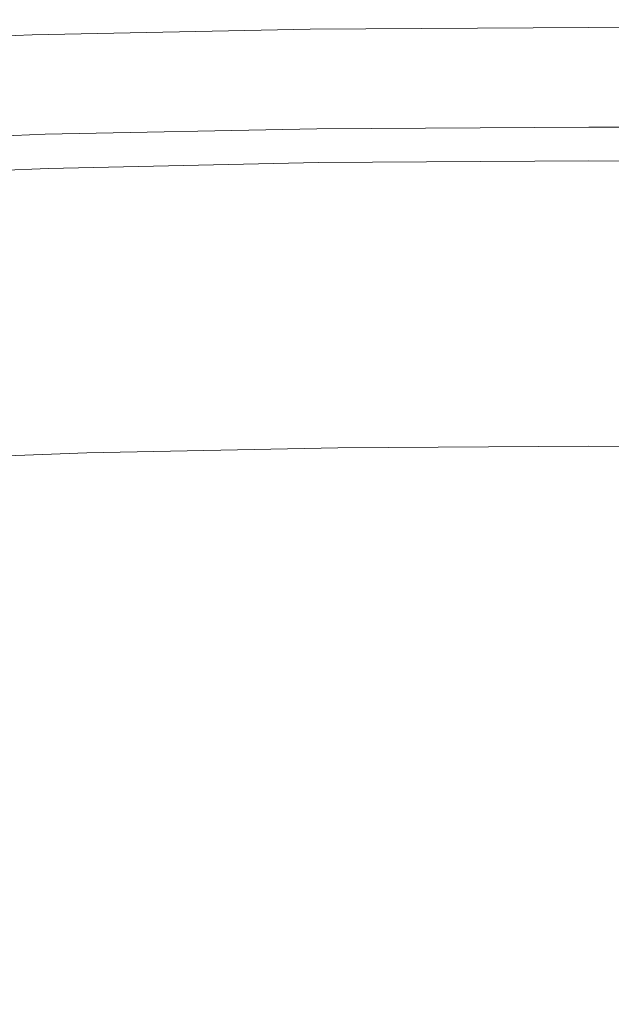
# Model space of a CAD drawing. Extents: x 168 to 678, y 143 to 523.
# Drawn here: x 398 to 424, y 479 to 523 of the extents above; entities that cross this region are included whole.
import ezdxf

# ---------------------------------------------------------------- set-up
doc = ezdxf.new("R2010")
doc.units = 0
doc.header["$LTSCALE"] = 500
doc.header["$MEASUREMENT"] = 0
doc.layers.add('NOVOTERM_CERAMIKA', color=7, linetype='Continuous')

msp = doc.modelspace()

# ---------------------------------------------------------------- linework, layer by layer
at = {"layer": 'NOVOTERM_CERAMIKA', "lineweight": 0}
for points, invisible_edges in [([(398.404, 522.256, 310.542), (398.403, 522.261, 311.35), (410.816, 522.515, 311.35), (410.817, 522.51, 310.542)], 15), ([(398.403, 522.261, 311.35), (398.413, 522.185, 311.733), (410.821, 522.439, 311.733), (410.816, 522.515, 311.35)], 15), ([(398.419, 522.142, 309.103), (398.404, 522.256, 310.542), (410.817, 522.51, 310.542), (410.824, 522.396, 309.103)], 15), ([(410.817, 522.51, 310.542), (410.816, 522.515, 311.35), (423.245, 522.59, 311.35), (423.245, 522.586, 310.542)], 15), ([(410.816, 522.515, 311.35), (410.821, 522.439, 311.733), (423.245, 522.515, 311.733), (423.245, 522.59, 311.35)], 15), ([(410.824, 522.396, 309.103), (410.817, 522.51, 310.542), (423.245, 522.586, 310.542), (423.245, 522.471, 309.103)], 15), ([(410.821, 522.439, 311.733), (410.83, 522.314, 311.894), (423.245, 522.39, 311.894), (423.245, 522.515, 311.733)], 15), ([(410.824, 522.396, 309.103), (423.245, 522.471, 309.103), (423.245, 522.215, 306.829), (410.841, 522.14, 306.829)], 15), ([(435.674, 522.51, 310.542), (423.245, 522.586, 310.542), (423.245, 522.59, 311.35), (435.674, 522.515, 311.35)], 15), ([(435.674, 522.515, 311.35), (423.245, 522.59, 311.35), (423.245, 522.515, 311.733), (435.669, 522.439, 311.733)], 15), ([(435.666, 522.396, 309.103), (423.245, 522.471, 309.103), (423.245, 522.586, 310.542), (435.674, 522.51, 310.542)], 15), ([(435.669, 522.439, 311.733), (423.245, 522.515, 311.733), (423.245, 522.39, 311.894), (435.661, 522.314, 311.894)], 15), ([(435.666, 522.396, 309.103), (435.649, 522.14, 306.829), (423.245, 522.215, 306.829), (423.245, 522.471, 309.103)], 15), ([(386.022, 521.796, 310.542), (386.021, 521.8, 311.35), (398.403, 522.261, 311.35), (398.404, 522.256, 310.542)], 15), ([(386.021, 521.8, 311.35), (386.036, 521.725, 311.733), (398.413, 522.185, 311.733), (398.403, 522.261, 311.35)], 15), ([(386.044, 521.681, 309.103), (386.022, 521.796, 310.542), (398.404, 522.256, 310.542), (398.419, 522.142, 309.103)], 15), ([(386.036, 521.725, 311.733), (386.06, 521.6, 311.894), (398.429, 522.061, 311.894), (398.413, 522.185, 311.733)], 15), ([(386.044, 521.681, 309.103), (398.419, 522.142, 309.103), (398.452, 521.886, 306.829), (386.094, 521.426, 306.829)], 15), ([(386.088, 521.457, 312.04), (398.448, 521.917, 312.04), (398.429, 522.061, 311.894), (386.06, 521.6, 311.894)], 15), ([(398.413, 522.185, 311.733), (398.429, 522.061, 311.894), (410.83, 522.314, 311.894), (410.821, 522.439, 311.733)], 15), ([(398.419, 522.142, 309.103), (410.824, 522.396, 309.103), (410.841, 522.14, 306.829), (398.452, 521.886, 306.829)], 15), ([(398.448, 521.917, 312.04), (410.839, 522.171, 312.04), (410.83, 522.314, 311.894), (398.429, 522.061, 311.894)], 15), ([(398.469, 521.758, 312.17), (410.849, 522.012, 312.17), (410.839, 522.171, 312.04), (398.448, 521.917, 312.04)], 11), ([(398.452, 521.886, 306.829), (410.841, 522.14, 306.829), (410.869, 521.712, 303.514), (398.508, 521.459, 303.514)], 15), ([(398.491, 521.587, 312.286), (410.861, 521.84, 312.286), (410.849, 522.012, 312.17), (398.469, 521.758, 312.17)], 15), ([(410.839, 522.171, 312.04), (423.245, 522.246, 312.04), (423.245, 522.39, 311.894), (410.83, 522.314, 311.894)], 15), ([(410.849, 522.012, 312.17), (423.245, 522.087, 312.17), (423.245, 522.246, 312.04), (410.839, 522.171, 312.04)], 11), ([(410.841, 522.14, 306.829), (423.245, 522.215, 306.829), (423.245, 521.787, 303.514), (410.869, 521.712, 303.514)], 15), ([(410.861, 521.84, 312.286), (423.245, 521.915, 312.286), (423.245, 522.087, 312.17), (410.849, 522.012, 312.17)], 15), ([(435.651, 522.171, 312.04), (435.661, 522.314, 311.894), (423.245, 522.39, 311.894), (423.245, 522.246, 312.04)], 15), ([(435.641, 522.012, 312.17), (435.651, 522.171, 312.04), (423.245, 522.246, 312.04), (423.245, 522.087, 312.17)], 13), ([(435.649, 522.14, 306.829), (435.621, 521.712, 303.514), (423.245, 521.787, 303.514), (423.245, 522.215, 306.829)], 15), ([(435.63, 521.84, 312.286), (435.641, 522.012, 312.17), (423.245, 522.087, 312.17), (423.245, 521.915, 312.286)], 15), ([(386.12, 521.299, 312.17), (398.469, 521.758, 312.17), (398.448, 521.917, 312.04), (386.088, 521.457, 312.04)], 11), ([(386.094, 521.426, 306.829), (398.452, 521.886, 306.829), (398.508, 521.459, 303.514), (386.178, 521, 303.514)], 15), ([(386.153, 521.128, 312.286), (398.491, 521.587, 312.286), (398.469, 521.758, 312.17), (386.12, 521.299, 312.17)], 15), ([(386.189, 520.948, 312.388), (398.515, 521.406, 312.388), (398.491, 521.587, 312.286), (386.153, 521.128, 312.286)], 15), ([(398.515, 521.406, 312.388), (410.872, 521.659, 312.388), (410.861, 521.84, 312.286), (398.491, 521.587, 312.286)], 15), ([(398.508, 521.459, 303.514), (410.869, 521.712, 303.514), (410.91, 521.082, 298.955), (398.591, 520.83, 298.955)], 15), ([(398.515, 521.406, 312.388), (398.54, 521.22, 312.475), (410.885, 521.472, 312.475), (410.872, 521.659, 312.388)], 15), ([(410.872, 521.659, 312.388), (423.245, 521.734, 312.388), (423.245, 521.915, 312.286), (410.861, 521.84, 312.286)], 15), ([(410.869, 521.712, 303.514), (423.245, 521.787, 303.514), (423.245, 521.157, 298.955), (410.91, 521.082, 298.955)], 15), ([(410.872, 521.659, 312.388), (410.885, 521.472, 312.475), (423.245, 521.547, 312.475), (423.245, 521.734, 312.388)], 15), ([(435.618, 521.659, 312.388), (435.63, 521.84, 312.286), (423.245, 521.915, 312.286), (423.245, 521.734, 312.388)], 15), ([(435.621, 521.712, 303.514), (435.58, 521.082, 298.955), (423.245, 521.157, 298.955), (423.245, 521.787, 303.514)], 15), ([(435.618, 521.659, 312.388), (423.245, 521.734, 312.388), (423.245, 521.547, 312.475), (435.606, 521.473, 312.475)], 15), ([(386.178, 521, 303.514), (398.508, 521.459, 303.514), (398.591, 520.83, 298.955), (386.302, 520.373, 298.955)], 15), ([(386.189, 520.948, 312.388), (386.225, 520.762, 312.475), (398.54, 521.22, 312.475), (398.515, 521.406, 312.388)], 15), ([(386.225, 520.762, 312.475), (386.262, 520.573, 312.55), (398.564, 521.031, 312.55), (398.54, 521.22, 312.475)], 15), ([(398.54, 521.22, 312.475), (398.564, 521.031, 312.55), (410.897, 521.283, 312.55), (410.885, 521.472, 312.475)], 15), ([(398.564, 521.031, 312.55), (398.589, 520.842, 312.613), (410.909, 521.094, 312.613), (410.897, 521.283, 312.55)], 15), ([(410.885, 521.472, 312.475), (410.897, 521.283, 312.55), (423.245, 521.358, 312.55), (423.245, 521.547, 312.475)], 15), ([(410.897, 521.283, 312.55), (410.909, 521.094, 312.613), (423.245, 521.169, 312.613), (423.245, 521.358, 312.55)], 15), ([(410.909, 521.094, 312.613), (410.922, 520.908, 312.664), (423.245, 520.983, 312.664), (423.245, 521.169, 312.613)], 15), ([(410.91, 521.082, 298.955), (423.245, 521.157, 298.955), (423.245, 520.294, 292.945), (410.967, 520.22, 292.945)], 15), ([(435.606, 521.473, 312.475), (423.245, 521.547, 312.475), (423.245, 521.358, 312.55), (435.593, 521.283, 312.55)], 15), ([(435.593, 521.283, 312.55), (423.245, 521.358, 312.55), (423.245, 521.169, 312.613), (435.581, 521.094, 312.613)], 15), ([(435.581, 521.094, 312.613), (423.245, 521.169, 312.613), (423.245, 520.983, 312.664), (435.569, 520.908, 312.664)], 15), ([(435.58, 521.082, 298.955), (435.524, 520.22, 292.945), (423.245, 520.294, 292.945), (423.245, 521.157, 298.955)], 15), ([(386.262, 520.573, 312.55), (386.299, 520.384, 312.613), (398.589, 520.842, 312.613), (398.564, 521.031, 312.55)], 15), ([(386.299, 520.384, 312.613), (386.336, 520.2, 312.664), (398.613, 520.656, 312.664), (398.589, 520.842, 312.613)], 15), ([(386.302, 520.373, 298.955), (398.591, 520.83, 298.955), (398.703, 519.969, 292.945), (386.471, 519.514, 292.945)], 15), ([(398.589, 520.842, 312.613), (398.613, 520.656, 312.664), (410.922, 520.908, 312.664), (410.909, 521.094, 312.613)], 15), ([(398.591, 520.83, 298.955), (410.91, 521.082, 298.955), (410.967, 520.22, 292.945), (398.703, 519.969, 292.945)], 15), ([(398.637, 520.478, 312.703), (410.933, 520.73, 312.703), (410.922, 520.908, 312.664), (398.613, 520.656, 312.664)], 15), ([(398.659, 520.304, 312.731), (410.945, 520.556, 312.731), (410.933, 520.73, 312.703), (398.637, 520.478, 312.703)], 15), ([(410.933, 520.73, 312.703), (423.245, 520.804, 312.703), (423.245, 520.983, 312.664), (410.922, 520.908, 312.664)], 15), ([(410.945, 520.556, 312.731), (423.245, 520.63, 312.731), (423.245, 520.804, 312.703), (410.933, 520.73, 312.703)], 15), ([(435.557, 520.73, 312.703), (435.569, 520.908, 312.664), (423.245, 520.983, 312.664), (423.245, 520.804, 312.703)], 15), ([(435.546, 520.556, 312.731), (435.557, 520.73, 312.703), (423.245, 520.804, 312.703), (423.245, 520.63, 312.731)], 15), ([(386.371, 520.022, 312.703), (398.637, 520.478, 312.703), (398.613, 520.656, 312.664), (386.336, 520.2, 312.664)], 15), ([(386.405, 519.848, 312.731), (398.659, 520.304, 312.731), (398.637, 520.478, 312.703), (386.371, 520.022, 312.703)], 15), ([(386.439, 519.678, 312.748), (398.682, 520.133, 312.748), (398.659, 520.304, 312.731), (386.405, 519.848, 312.731)], 15), ([(398.682, 520.133, 312.748), (410.956, 520.384, 312.748), (410.945, 520.556, 312.731), (398.659, 520.304, 312.731)], 15), ([(398.704, 519.963, 312.754), (410.967, 520.214, 312.754), (410.956, 520.384, 312.748), (398.682, 520.133, 312.748)], 15), ([(410.956, 520.384, 312.748), (423.245, 520.459, 312.748), (423.245, 520.63, 312.731), (410.945, 520.556, 312.731)], 15), ([(410.967, 520.214, 312.754), (423.245, 520.288, 312.754), (423.245, 520.459, 312.748), (410.956, 520.384, 312.748)], 15), ([(411.04, 519.094, 285.28), (410.967, 520.22, 292.945), (423.245, 520.294, 292.945), (423.245, 519.168, 285.28)], 15), ([(410.967, 520.214, 312.754), (410.978, 520.042, 312.748), (423.245, 520.116, 312.748), (423.245, 520.288, 312.754)], 15), ([(435.534, 520.384, 312.748), (435.546, 520.556, 312.731), (423.245, 520.63, 312.731), (423.245, 520.459, 312.748)], 15), ([(435.523, 520.214, 312.754), (435.534, 520.384, 312.748), (423.245, 520.459, 312.748), (423.245, 520.288, 312.754)], 15), ([(435.45, 519.094, 285.28), (423.245, 519.168, 285.28), (423.245, 520.294, 292.945), (435.524, 520.22, 292.945)], 15), ([(435.523, 520.214, 312.754), (423.245, 520.288, 312.754), (423.245, 520.116, 312.748), (435.512, 520.042, 312.748)], 15), ([(386.472, 519.508, 312.754), (398.704, 519.963, 312.754), (398.682, 520.133, 312.748), (386.439, 519.678, 312.748)], 15), ([(386.691, 518.392, 285.28), (386.471, 519.514, 292.945), (398.703, 519.969, 292.945), (398.851, 518.844, 285.28)], 15), ([(386.472, 519.508, 312.754), (386.506, 519.336, 312.748), (398.727, 519.791, 312.748), (398.704, 519.963, 312.754)], 15), ([(398.851, 518.844, 285.28), (398.703, 519.969, 292.945), (410.967, 520.22, 292.945), (411.04, 519.094, 285.28)], 15), ([(398.704, 519.963, 312.754), (398.727, 519.791, 312.748), (410.978, 520.042, 312.748), (410.967, 520.214, 312.754)], 15), ([(398.727, 519.791, 312.748), (398.75, 519.616, 312.731), (410.99, 519.866, 312.731), (410.978, 520.042, 312.748)], 15), ([(398.75, 519.616, 312.731), (398.773, 519.435, 312.702), (411.002, 519.685, 312.702), (410.99, 519.866, 312.731)], 15), ([(410.978, 520.042, 312.748), (410.99, 519.866, 312.731), (423.245, 519.94, 312.731), (423.245, 520.116, 312.748)], 15), ([(410.99, 519.866, 312.731), (411.002, 519.685, 312.702), (423.245, 519.759, 312.702), (423.245, 519.94, 312.731)], 15), ([(435.512, 520.042, 312.748), (423.245, 520.116, 312.748), (423.245, 519.94, 312.731), (435.501, 519.866, 312.731)], 15), ([(435.501, 519.866, 312.731), (423.245, 519.94, 312.731), (423.245, 519.759, 312.702), (435.489, 519.685, 312.702)], 15), ([(386.506, 519.336, 312.748), (386.54, 519.161, 312.731), (398.75, 519.616, 312.731), (398.727, 519.791, 312.748)], 15), ([(386.54, 519.161, 312.731), (386.576, 518.981, 312.702), (398.773, 519.435, 312.702), (398.75, 519.616, 312.731)], 15), ([(386.576, 518.981, 312.702), (386.613, 518.793, 312.663), (398.798, 519.247, 312.663), (398.773, 519.435, 312.702)], 15), ([(398.773, 519.435, 312.702), (398.798, 519.247, 312.663), (411.014, 519.497, 312.663), (411.002, 519.685, 312.702)], 15), ([(398.824, 519.049, 312.612), (411.027, 519.299, 312.612), (411.014, 519.497, 312.663), (398.798, 519.247, 312.663)], 15), ([(411.002, 519.685, 312.702), (411.014, 519.497, 312.663), (423.245, 519.571, 312.663), (423.245, 519.759, 312.702)], 15), ([(411.027, 519.299, 312.612), (423.245, 519.372, 312.612), (423.245, 519.571, 312.663), (411.014, 519.497, 312.663)], 15), ([(435.489, 519.685, 312.702), (423.245, 519.759, 312.702), (423.245, 519.571, 312.663), (435.476, 519.497, 312.663)], 15), ([(435.463, 519.299, 312.612), (435.476, 519.497, 312.663), (423.245, 519.571, 312.663), (423.245, 519.372, 312.612)], 15), ([(386.651, 518.596, 312.612), (398.824, 519.049, 312.612), (398.798, 519.247, 312.663), (386.613, 518.793, 312.663)], 15), ([(386.691, 518.392, 312.549), (398.851, 518.844, 312.549), (398.824, 519.049, 312.612), (386.651, 518.596, 312.612)], 15), ([(398.851, 518.844, 312.549), (411.04, 519.094, 312.549), (411.027, 519.299, 312.612), (398.824, 519.049, 312.612)], 15), ([(398.878, 518.636, 312.473), (411.054, 518.886, 312.473), (411.04, 519.094, 312.549), (398.851, 518.844, 312.549)], 15), ([(399.024, 517.519, 276.358), (398.851, 518.844, 285.28), (411.04, 519.094, 285.28), (411.127, 517.766, 276.358)], 15), ([(411.04, 519.094, 312.549), (423.245, 519.168, 312.549), (423.245, 519.372, 312.612), (411.027, 519.299, 312.612)], 15), ([(411.054, 518.886, 312.473), (423.245, 518.959, 312.473), (423.245, 519.168, 312.549), (411.04, 519.094, 312.549)], 15), ([(411.127, 517.766, 276.358), (411.04, 519.094, 285.28), (423.245, 519.168, 285.28), (423.245, 517.84, 276.358)], 15), ([(411.068, 518.677, 312.385), (423.245, 518.751, 312.385), (423.245, 518.959, 312.473), (411.054, 518.886, 312.473)], 15), ([(435.45, 519.094, 312.549), (435.463, 519.299, 312.612), (423.245, 519.372, 312.612), (423.245, 519.168, 312.549)], 15), ([(435.363, 517.766, 276.358), (423.245, 517.84, 276.358), (423.245, 519.168, 285.28), (435.45, 519.094, 285.28)], 15), ([(435.436, 518.886, 312.473), (435.45, 519.094, 312.549), (423.245, 519.168, 312.549), (423.245, 518.959, 312.473)], 15), ([(435.423, 518.677, 312.385), (435.436, 518.886, 312.473), (423.245, 518.959, 312.473), (423.245, 518.751, 312.385)], 15), ([(386.732, 518.184, 312.473), (398.878, 518.636, 312.473), (398.851, 518.844, 312.549), (386.691, 518.392, 312.549)], 15), ([(386.952, 517.069, 276.358), (386.691, 518.392, 285.28), (398.851, 518.844, 285.28), (399.024, 517.519, 276.358)], 15), ([(386.773, 517.977, 312.385), (398.905, 518.428, 312.385), (398.878, 518.636, 312.473), (386.732, 518.184, 312.473)], 15), ([(398.905, 518.428, 312.385), (411.068, 518.677, 312.385), (411.054, 518.886, 312.473), (398.878, 518.636, 312.473)], 15), ([(398.905, 518.428, 312.385), (398.932, 518.222, 312.283), (411.081, 518.471, 312.283), (411.068, 518.677, 312.385)], 15), ([(411.068, 518.677, 312.385), (411.081, 518.471, 312.283), (423.245, 518.544, 312.283), (423.245, 518.751, 312.385)], 15), ([(411.081, 518.471, 312.283), (411.094, 518.27, 312.166), (423.245, 518.344, 312.166), (423.245, 518.544, 312.283)], 15), ([(435.423, 518.677, 312.385), (423.245, 518.751, 312.385), (423.245, 518.544, 312.283), (435.409, 518.471, 312.283)], 15), ([(435.409, 518.471, 312.283), (423.245, 518.544, 312.283), (423.245, 518.344, 312.166), (435.396, 518.27, 312.166)], 15), ([(386.773, 517.977, 312.385), (386.814, 517.771, 312.283), (398.932, 518.222, 312.283), (398.905, 518.428, 312.385)], 15), ([(386.814, 517.771, 312.283), (386.853, 517.571, 312.166), (398.958, 518.022, 312.166), (398.932, 518.222, 312.283)], 15), ([(398.932, 518.222, 312.283), (398.958, 518.022, 312.166), (411.094, 518.27, 312.166), (411.081, 518.471, 312.283)], 15), ([(398.958, 518.022, 312.166), (398.983, 517.83, 312.035), (411.107, 518.078, 312.035), (411.094, 518.27, 312.166)], 15), ([(398.983, 517.83, 312.035), (399.007, 517.651, 311.888), (411.118, 517.898, 311.888), (411.107, 518.078, 312.035)], 15), ([(411.094, 518.27, 312.166), (411.107, 518.078, 312.035), (423.245, 518.152, 312.035), (423.245, 518.344, 312.166)], 15), ([(411.107, 518.078, 312.035), (411.118, 517.898, 311.888), (423.245, 517.972, 311.888), (423.245, 518.152, 312.035)], 15), ([(435.396, 518.27, 312.166), (423.245, 518.344, 312.166), (423.245, 518.152, 312.035), (435.384, 518.078, 312.035)], 15), ([(435.384, 518.078, 312.035), (423.245, 518.152, 312.035), (423.245, 517.972, 311.888), (435.372, 517.898, 311.888)], 15), ([(386.853, 517.571, 312.166), (386.89, 517.38, 312.035), (398.983, 517.83, 312.035), (398.958, 518.022, 312.166)], 15), ([(386.89, 517.38, 312.035), (386.926, 517.201, 311.888), (399.007, 517.651, 311.888), (398.983, 517.83, 312.035)], 15), ([(386.958, 517.036, 311.725), (399.029, 517.485, 311.725), (399.007, 517.651, 311.888), (386.926, 517.201, 311.888)], 15), ([(399.029, 517.485, 311.725), (411.129, 517.733, 311.725), (411.118, 517.898, 311.888), (399.007, 517.651, 311.888)], 15), ([(399.216, 516.054, 266.576), (399.024, 517.519, 276.358), (411.127, 517.766, 276.358), (411.223, 516.3, 266.576)], 15), ([(399.048, 517.334, 311.54), (411.139, 517.581, 311.54), (411.129, 517.733, 311.725), (399.029, 517.485, 311.725)], 11), ([(411.129, 517.733, 311.725), (423.245, 517.807, 311.725), (423.245, 517.972, 311.888), (411.118, 517.898, 311.888)], 15), ([(411.223, 516.3, 266.576), (411.127, 517.766, 276.358), (423.245, 517.84, 276.358), (423.245, 516.372, 266.576)], 15), ([(411.139, 517.581, 311.54), (423.245, 517.655, 311.54), (423.245, 517.807, 311.725), (411.129, 517.733, 311.725)], 11), ([(411.148, 517.442, 311.326), (423.245, 517.515, 311.326), (423.245, 517.655, 311.54), (411.139, 517.581, 311.54)], 15), ([(435.361, 517.733, 311.725), (435.372, 517.898, 311.888), (423.245, 517.972, 311.888), (423.245, 517.807, 311.725)], 15), ([(435.267, 516.3, 266.576), (423.245, 516.372, 266.576), (423.245, 517.84, 276.358), (435.363, 517.766, 276.358)], 15), ([(435.351, 517.581, 311.54), (435.361, 517.733, 311.725), (423.245, 517.807, 311.725), (423.245, 517.655, 311.54)], 13), ([(435.342, 517.442, 311.326), (435.351, 517.581, 311.54), (423.245, 517.655, 311.54), (423.245, 517.515, 311.326)], 15), ([(387.239, 515.608, 266.576), (386.952, 517.069, 276.358), (399.024, 517.519, 276.358), (399.216, 516.054, 266.576)], 15), ([(386.988, 516.885, 311.54), (399.048, 517.334, 311.54), (399.029, 517.485, 311.725), (386.958, 517.036, 311.725)], 11), ([(387.015, 516.746, 311.326), (399.067, 517.195, 311.326), (399.048, 517.334, 311.54), (386.988, 516.885, 311.54)], 15), ([(387.04, 516.618, 311.076), (399.083, 517.067, 311.076), (399.067, 517.195, 311.326), (387.015, 516.746, 311.326)], 15), ([(399.067, 517.195, 311.326), (411.148, 517.442, 311.326), (411.139, 517.581, 311.54), (399.048, 517.334, 311.54)], 15), ([(399.083, 517.067, 311.076), (411.157, 517.314, 311.076), (411.148, 517.442, 311.326), (399.067, 517.195, 311.326)], 15), ([(399.083, 517.067, 311.076), (399.099, 516.948, 310.785), (411.165, 517.195, 310.785), (411.157, 517.314, 311.076)], 15), ([(399.099, 516.948, 310.785), (399.113, 516.839, 310.445), (411.172, 517.085, 310.445), (411.165, 517.195, 310.785)], 15), ([(411.157, 517.314, 311.076), (423.245, 517.387, 311.076), (423.245, 517.515, 311.326), (411.148, 517.442, 311.326)], 15), ([(411.157, 517.314, 311.076), (411.165, 517.195, 310.785), (423.245, 517.268, 310.785), (423.245, 517.387, 311.076)], 15), ([(411.165, 517.195, 310.785), (411.172, 517.085, 310.445), (423.245, 517.159, 310.445), (423.245, 517.268, 310.785)], 15), ([(435.333, 517.314, 311.076), (435.342, 517.442, 311.326), (423.245, 517.515, 311.326), (423.245, 517.387, 311.076)], 15), ([(435.333, 517.314, 311.076), (423.245, 517.387, 311.076), (423.245, 517.268, 310.785), (435.326, 517.195, 310.785)], 15), ([(435.326, 517.195, 310.785), (423.245, 517.268, 310.785), (423.245, 517.159, 310.445), (435.319, 517.085, 310.445)], 15), ([(387.04, 516.618, 311.076), (387.064, 516.5, 310.785), (399.099, 516.948, 310.785), (399.083, 517.067, 311.076)], 15), ([(387.064, 516.5, 310.785), (387.085, 516.391, 310.445), (399.113, 516.839, 310.445), (399.099, 516.948, 310.785)], 15), ([(387.085, 516.391, 310.445), (387.105, 516.289, 310.05), (399.127, 516.736, 310.05), (399.113, 516.839, 310.445)], 15), ([(399.113, 516.839, 310.445), (399.127, 516.736, 310.05), (411.178, 516.983, 310.05), (411.172, 517.085, 310.445)], 15), ([(399.127, 516.736, 310.05), (399.139, 516.64, 309.594), (411.185, 516.887, 309.594), (411.178, 516.983, 310.05)], 15), ([(399.151, 516.549, 309.071), (411.191, 516.796, 309.071), (411.185, 516.887, 309.594), (399.139, 516.64, 309.594)], 15), ([(399.165, 516.358, 308.5), (411.198, 516.608, 308.5), (411.191, 516.796, 309.071), (399.151, 516.549, 309.071)], 15), ([(411.172, 517.085, 310.445), (411.178, 516.983, 310.05), (423.245, 517.056, 310.05), (423.245, 517.159, 310.445)], 15), ([(411.178, 516.983, 310.05), (411.185, 516.887, 309.594), (423.245, 516.96, 309.594), (423.245, 517.056, 310.05)], 15), ([(411.191, 516.796, 309.071), (423.245, 516.869, 309.071), (423.245, 516.96, 309.594), (411.185, 516.887, 309.594)], 15), ([(411.198, 516.608, 308.5), (423.245, 516.683, 308.5), (423.245, 516.869, 309.071), (411.191, 516.796, 309.071)], 15), ([(435.319, 517.085, 310.445), (423.245, 517.159, 310.445), (423.245, 517.056, 310.05), (435.312, 516.983, 310.05)], 15), ([(435.312, 516.983, 310.05), (423.245, 517.056, 310.05), (423.245, 516.96, 309.594), (435.306, 516.887, 309.594)], 15), ([(435.3, 516.796, 309.071), (435.306, 516.887, 309.594), (423.245, 516.96, 309.594), (423.245, 516.869, 309.071)], 15), ([(435.292, 516.608, 308.5), (435.3, 516.796, 309.071), (423.245, 516.869, 309.071), (423.245, 516.683, 308.5)], 15), ([(387.105, 516.289, 310.05), (387.124, 516.193, 309.595), (399.139, 516.64, 309.594), (399.127, 516.736, 310.05)], 15), ([(387.142, 516.102, 309.071), (399.151, 516.549, 309.071), (399.139, 516.64, 309.594), (387.124, 516.193, 309.595)], 15), ([(387.162, 515.907, 308.5), (399.165, 516.358, 308.5), (399.151, 516.549, 309.071), (387.142, 516.102, 309.071)], 15), ([(387.188, 515.498, 307.902), (399.185, 515.962, 307.902), (399.165, 516.358, 308.5), (387.162, 515.907, 308.5)], 15), ([(399.185, 515.962, 307.902), (411.208, 516.222, 307.902), (411.198, 516.608, 308.5), (399.165, 516.358, 308.5)], 15), ([(411.208, 516.222, 307.902), (423.245, 516.302, 307.902), (423.245, 516.683, 308.5), (411.198, 516.608, 308.5)], 15), ([(411.324, 514.755, 256.333), (411.223, 516.3, 266.576), (423.245, 516.372, 266.576), (423.245, 514.828, 256.333)], 15), ([(435.282, 516.222, 307.902), (435.292, 516.608, 308.5), (423.245, 516.683, 308.5), (423.245, 516.302, 307.902)], 15), ([(435.166, 514.755, 256.333), (423.245, 514.828, 256.333), (423.245, 516.372, 266.576), (435.267, 516.3, 266.576)], 15), ([(387.222, 514.766, 307.298), (399.213, 515.255, 307.298), (399.185, 515.962, 307.902), (387.188, 515.498, 307.902)], 11), ([(387.542, 514.07, 256.333), (387.239, 515.608, 266.576), (399.216, 516.054, 266.576), (399.418, 514.512, 256.333)], 15), ([(399.213, 515.255, 307.298), (411.224, 515.537, 307.297), (411.208, 516.222, 307.902), (399.185, 515.962, 307.902)], 11), ([(399.418, 514.512, 256.333), (399.216, 516.054, 266.576), (411.223, 516.3, 266.576), (411.324, 514.755, 256.333)], 15), ([(411.224, 515.537, 307.297), (423.245, 515.626, 307.297), (423.245, 516.302, 307.902), (411.208, 516.222, 307.902)], 11), ([(435.267, 515.537, 307.297), (435.282, 516.222, 307.902), (423.245, 516.302, 307.902), (423.245, 515.626, 307.297)], 13), ([(399.213, 515.255, 307.298), (399.252, 514.132, 306.707), (411.246, 514.45, 306.707), (411.224, 515.537, 307.297)], 15), ([(411.224, 515.537, 307.297), (411.246, 514.45, 306.707), (423.245, 514.556, 306.707), (423.245, 515.626, 307.297)], 15), ([(435.267, 515.537, 307.297), (423.245, 515.626, 307.297), (423.245, 514.556, 306.707), (435.245, 514.45, 306.707)], 15), ([(387.222, 514.766, 307.298), (387.269, 513.602, 306.707), (399.252, 514.132, 306.707), (399.213, 515.255, 307.298)], 15), ([(399.418, 514.512, 256.333), (411.324, 514.755, 256.333), (411.426, 513.195, 246.026), (399.622, 512.954, 246.026)], 15), ([(411.246, 514.45, 306.707), (411.276, 512.86, 306.15), (423.245, 512.991, 306.15), (423.245, 514.556, 306.707)], 15), ([(411.324, 514.755, 256.333), (423.245, 514.828, 256.333), (423.245, 513.267, 246.026), (411.426, 513.195, 246.026)], 15), ([(435.166, 514.755, 256.333), (435.064, 513.195, 246.026), (423.245, 513.267, 246.026), (423.245, 514.828, 256.333)], 15), ([(435.245, 514.45, 306.707), (423.245, 514.556, 306.707), (423.245, 512.991, 306.15), (435.215, 512.86, 306.15)], 15), ([(387.269, 513.602, 306.707), (387.331, 511.896, 306.15), (399.305, 512.489, 306.15), (399.252, 514.132, 306.707)], 15), ([(387.542, 514.07, 256.333), (399.418, 514.512, 256.333), (399.622, 512.954, 246.026), (387.848, 512.516, 246.026)], 15), ([(399.252, 514.132, 306.707), (399.305, 512.489, 306.15), (411.276, 512.86, 306.15), (411.246, 514.45, 306.707)], 15), ([(411.426, 513.195, 246.026), (423.245, 513.267, 246.026), (423.245, 511.753, 236.053), (411.525, 511.682, 236.053)], 15), ([(435.064, 513.195, 246.026), (434.965, 511.682, 236.053), (423.245, 511.753, 236.053), (423.245, 513.267, 246.026)], 15), ([(387.848, 512.516, 246.026), (399.622, 512.954, 246.026), (399.82, 511.443, 236.053), (388.144, 511.008, 236.053)], 15), ([(399.305, 512.489, 306.15), (399.375, 510.22, 305.647), (411.316, 510.667, 305.647), (411.276, 512.86, 306.15)], 15), ([(399.622, 512.954, 246.026), (411.426, 513.195, 246.026), (411.525, 511.682, 236.053), (399.82, 511.443, 236.053)], 15), ([(411.276, 512.86, 306.15), (411.316, 510.667, 305.647), (423.245, 510.831, 305.647), (423.245, 512.991, 306.15)], 15), ([(435.215, 512.86, 306.15), (423.245, 512.991, 306.15), (423.245, 510.831, 305.647), (435.175, 510.667, 305.647)], 15), ([(387.331, 511.896, 306.15), (387.412, 509.538, 305.647), (399.375, 510.22, 305.647), (399.305, 512.489, 306.15)], 15), ([(399.82, 511.443, 236.053), (411.525, 511.682, 236.053), (411.617, 510.277, 226.812), (400.004, 510.04, 226.812)], 15), ([(411.525, 511.682, 236.053), (423.245, 511.753, 236.053), (423.245, 510.348, 226.812), (411.617, 510.277, 226.812)], 15), ([(434.965, 511.682, 236.053), (434.873, 510.277, 226.812), (423.245, 510.348, 226.812), (423.245, 511.753, 236.053)], 15), ([(388.144, 511.008, 236.053), (399.82, 511.443, 236.053), (400.004, 510.04, 226.812), (388.419, 509.609, 226.812)], 15), ([(399.375, 510.22, 305.647), (399.465, 507.22, 305.219), (411.367, 507.767, 305.219), (411.316, 510.667, 305.647)], 15), ([(411.316, 510.667, 305.647), (411.367, 507.767, 305.219), (423.245, 507.977, 305.219), (423.245, 510.831, 305.647)], 15), ([(435.175, 510.667, 305.647), (423.245, 510.831, 305.647), (423.245, 507.977, 305.219), (435.123, 507.767, 305.219)], 15), ([(387.412, 509.538, 305.647), (387.515, 506.421, 305.219), (399.465, 507.22, 305.219), (399.375, 510.22, 305.647)], 15), ([(400.004, 510.04, 226.812), (411.617, 510.277, 226.812), (411.698, 509.043, 218.7), (400.165, 508.807, 218.7)], 15), ([(411.617, 510.277, 226.812), (423.245, 510.348, 226.812), (423.245, 509.113, 218.7), (411.698, 509.043, 218.7)], 15), ([(434.873, 510.277, 226.812), (434.792, 509.043, 218.7), (423.245, 509.113, 218.7), (423.245, 510.348, 226.812)], 15), ([(388.419, 509.609, 226.812), (400.004, 510.04, 226.812), (400.165, 508.807, 218.7), (388.661, 508.379, 218.7)], 15), ([(400.296, 507.806, 212.116), (400.165, 508.807, 218.7), (411.698, 509.043, 218.7), (411.764, 508.041, 212.116)], 15), ([(411.764, 508.041, 212.116), (411.698, 509.043, 218.7), (423.245, 509.113, 218.7), (423.245, 508.11, 212.116)], 15), ([(434.727, 508.041, 212.116), (423.245, 508.11, 212.116), (423.245, 509.113, 218.7), (434.792, 509.043, 218.7)], 15), ([(388.858, 507.381, 212.116), (388.661, 508.379, 218.7), (400.165, 508.807, 218.7), (400.296, 507.806, 212.116)], 15), ([(400.405, 506.977, 206.887), (400.296, 507.806, 212.116), (411.764, 508.041, 212.116), (411.818, 507.211, 206.887)], 15), ([(411.432, 504.06, 304.887), (423.245, 504.329, 304.887), (423.245, 507.977, 305.219), (411.367, 507.767, 305.219)], 15), ([(411.818, 507.211, 206.887), (411.764, 508.041, 212.116), (423.245, 508.11, 212.116), (423.245, 507.28, 206.887)], 15), ([(434.672, 507.211, 206.887), (423.245, 507.28, 206.887), (423.245, 508.11, 212.116), (434.727, 508.041, 212.116)], 15), ([(435.058, 504.06, 304.887), (435.123, 507.767, 305.219), (423.245, 507.977, 305.219), (423.245, 504.329, 304.887)], 15), ([(389.021, 506.554, 206.887), (388.858, 507.381, 212.116), (400.296, 507.806, 212.116), (400.405, 506.977, 206.887)], 15), ([(399.579, 503.384, 304.887), (411.432, 504.06, 304.887), (411.367, 507.767, 305.219), (399.465, 507.22, 305.219)], 15), ([(387.643, 502.433, 304.887), (399.579, 503.384, 304.887), (399.465, 507.22, 305.219), (387.515, 506.421, 305.219)], 15), ([(400.499, 506.259, 202.843), (400.405, 506.977, 206.887), (411.818, 507.211, 206.887), (411.865, 506.492, 202.843)], 15), ([(411.865, 506.492, 202.843), (411.818, 507.211, 206.887), (423.245, 507.28, 206.887), (423.245, 506.561, 202.843)], 15), ([(434.625, 506.492, 202.843), (423.245, 506.561, 202.843), (423.245, 507.28, 206.887), (434.672, 507.211, 206.887)], 15), ([(389.161, 505.838, 202.843), (389.021, 506.554, 206.887), (400.405, 506.977, 206.887), (400.499, 506.259, 202.843)], 15), ([(389.292, 505.172, 199.811), (389.161, 505.838, 202.843), (400.499, 506.259, 202.843), (400.586, 505.592, 199.811)], 15), ([(400.586, 505.592, 199.811), (400.499, 506.259, 202.843), (411.865, 506.492, 202.843), (411.909, 505.824, 199.811)], 15), ([(411.909, 505.824, 199.811), (411.865, 506.492, 202.843), (423.245, 506.561, 202.843), (423.245, 505.893, 199.811)], 15), ([(434.582, 505.824, 199.811), (423.245, 505.893, 199.811), (423.245, 506.561, 202.843), (434.625, 506.492, 202.843)], 15), ([(400.586, 505.592, 199.811), (411.909, 505.824, 199.811), (411.953, 505.146, 197.621), (400.675, 504.916, 197.621)], 15), ([(411.909, 505.824, 199.811), (423.245, 505.893, 199.811), (423.245, 505.215, 197.621), (411.953, 505.146, 197.621)], 15), ([(434.582, 505.824, 199.811), (434.537, 505.146, 197.621), (423.245, 505.215, 197.621), (423.245, 505.893, 199.811)], 15), ([(389.292, 505.172, 199.811), (400.586, 505.592, 199.811), (400.675, 504.916, 197.621), (389.425, 504.497, 197.621)], 15), ([(389.425, 504.497, 197.621), (400.675, 504.916, 197.621), (400.773, 504.169, 196.099), (389.572, 503.752, 196.099)], 15), ([(400.675, 504.916, 197.621), (411.953, 505.146, 197.621), (412.002, 504.398, 196.099), (400.773, 504.169, 196.099)], 15), ([(411.953, 505.146, 197.621), (423.245, 505.215, 197.621), (423.245, 504.467, 196.099), (412.002, 504.398, 196.099)], 15), ([(434.537, 505.146, 197.621), (434.488, 504.398, 196.099), (423.245, 504.467, 196.099), (423.245, 505.215, 197.621)], 15), ([(412.002, 504.398, 196.099), (423.245, 504.467, 196.099), (423.245, 503.587, 195.076), (412.059, 503.52, 195.076)], 11), ([(434.488, 504.398, 196.099), (434.431, 503.52, 195.076), (423.245, 503.587, 195.076), (423.245, 504.467, 196.099)], 13), ([(389.572, 503.752, 196.099), (400.773, 504.169, 196.099), (400.888, 503.291, 195.076), (389.744, 502.876, 195.076)], 11), ([(399.861, 499.013, 304.636), (411.597, 499.87, 304.637), (411.432, 504.06, 304.887), (399.579, 503.384, 304.887)], 15), ([(400.773, 504.169, 196.099), (412.002, 504.398, 196.099), (412.059, 503.52, 195.076), (400.888, 503.291, 195.076)], 11), ([(411.597, 499.87, 304.637), (423.245, 500.203, 304.637), (423.245, 504.329, 304.887), (411.432, 504.06, 304.887)], 15), ([(434.893, 499.87, 304.637), (435.058, 504.06, 304.887), (423.245, 504.329, 304.887), (423.245, 500.203, 304.637)], 15), ([(412.059, 503.52, 195.076), (423.245, 503.587, 195.076), (423.245, 502.517, 194.379), (412.129, 502.45, 194.379)], 15), ([(434.431, 503.52, 195.076), (434.361, 502.45, 194.379), (423.245, 502.517, 194.379), (423.245, 503.587, 195.076)], 15), ([(387.947, 497.773, 304.635), (399.861, 499.013, 304.636), (399.579, 503.384, 304.887), (387.643, 502.433, 304.887)], 15), ([(389.744, 502.876, 195.076), (400.888, 503.291, 195.076), (401.028, 502.222, 194.379), (389.954, 501.81, 194.379)], 15), ([(400.888, 503.291, 195.076), (412.059, 503.52, 195.076), (412.129, 502.45, 194.379), (401.028, 502.222, 194.379)], 15), ([(401.201, 500.902, 193.837), (401.028, 502.222, 194.379), (412.129, 502.45, 194.379), (412.216, 501.128, 193.837)], 15), ([(412.216, 501.128, 193.837), (412.129, 502.45, 194.379), (423.245, 502.517, 194.379), (423.245, 501.194, 193.837)], 15), ([(434.274, 501.128, 193.837), (423.245, 501.194, 193.837), (423.245, 502.517, 194.379), (434.361, 502.45, 194.379)], 15), ([(390.213, 500.493, 193.837), (389.954, 501.81, 194.379), (401.028, 502.222, 194.379), (401.201, 500.902, 193.837)], 15), ([(401.406, 499.334, 193.431), (401.201, 500.902, 193.837), (412.216, 501.128, 193.837), (412.319, 499.557, 193.431)], 15), ([(412.319, 499.557, 193.431), (412.216, 501.128, 193.837), (423.245, 501.194, 193.837), (423.245, 499.624, 193.431)], 15), ([(434.172, 499.557, 193.431), (423.245, 499.624, 193.431), (423.245, 501.194, 193.837), (434.274, 501.128, 193.837)], 15), ([(390.521, 498.929, 193.431), (390.213, 500.493, 193.837), (401.201, 500.902, 193.837), (401.406, 499.334, 193.431)], 15), ([(411.948, 495.523, 304.457), (423.245, 495.914, 304.457), (423.245, 500.203, 304.637), (411.597, 499.87, 304.637)], 15), ([(434.542, 495.523, 304.457), (434.893, 499.87, 304.637), (423.245, 500.203, 304.637), (423.245, 495.914, 304.457)], 15), ([(400.457, 494.411, 304.455), (411.948, 495.523, 304.457), (411.597, 499.87, 304.637), (399.861, 499.013, 304.636)], 15), ([(390.876, 497.121, 193.141), (390.521, 498.929, 193.431), (401.406, 499.334, 193.431), (401.643, 497.522, 193.141)], 15), ([(401.643, 497.522, 193.141), (401.406, 499.334, 193.431), (412.319, 499.557, 193.431), (412.438, 497.743, 193.141)], 15), ([(412.438, 497.743, 193.141), (412.319, 499.557, 193.431), (423.245, 499.624, 193.431), (423.245, 497.808, 193.141)], 15), ([(434.053, 497.743, 193.141), (423.245, 497.808, 193.141), (423.245, 499.624, 193.431), (434.172, 499.557, 193.431)], 15), ([(388.58, 492.638, 304.448), (400.457, 494.411, 304.455), (399.861, 499.013, 304.636), (387.947, 497.773, 304.635)], 15), ([(391.279, 495.073, 192.947), (390.876, 497.121, 193.141), (401.643, 497.522, 193.141), (401.912, 495.469, 192.947)], 15), ([(401.912, 495.469, 192.947), (401.643, 497.522, 193.141), (412.438, 497.743, 193.141), (412.572, 495.687, 192.947)], 15), ([(412.572, 495.687, 192.947), (412.438, 497.743, 193.141), (423.245, 497.808, 193.141), (423.245, 495.751, 192.947)], 15), ([(433.918, 495.687, 192.947), (423.245, 495.751, 192.947), (423.245, 497.808, 193.141), (434.053, 497.743, 193.141)], 15), ([(412.571, 491.344, 304.334), (423.245, 491.78, 304.334), (423.245, 495.914, 304.457), (411.948, 495.523, 304.457)], 15), ([(412.572, 495.687, 192.947), (423.245, 495.751, 192.947), (423.245, 493.457, 192.831), (412.722, 493.394, 192.831)], 15), ([(433.919, 491.344, 304.334), (434.542, 495.523, 304.457), (423.245, 495.914, 304.457), (423.245, 491.78, 304.334)], 15), ([(433.918, 495.687, 192.947), (433.768, 493.394, 192.831), (423.245, 493.457, 192.831), (423.245, 495.751, 192.947)], 15), ([(391.279, 495.073, 192.947), (401.912, 495.469, 192.947), (402.212, 493.178, 192.831), (391.729, 492.788, 192.831)], 15), ([(401.691, 490.012, 304.331), (412.571, 491.344, 304.334), (411.948, 495.523, 304.457), (400.457, 494.411, 304.455)], 15), ([(401.912, 495.469, 192.947), (412.572, 495.687, 192.947), (412.722, 493.394, 192.831), (402.212, 493.178, 192.831)], 15), ([(390.4, 487.762, 304.322), (401.691, 490.012, 304.331), (400.457, 494.411, 304.455), (388.58, 492.638, 304.448)], 15), ([(391.729, 492.788, 192.831), (402.212, 493.178, 192.831), (402.543, 490.655, 192.773), (392.224, 490.271, 192.773)], 15), ([(402.212, 493.178, 192.831), (412.722, 493.394, 192.831), (412.887, 490.867, 192.773), (402.543, 490.655, 192.773)], 15), ([(412.722, 493.394, 192.831), (423.245, 493.457, 192.831), (423.245, 490.929, 192.773), (412.887, 490.867, 192.773)], 15), ([(433.768, 493.394, 192.831), (433.603, 490.867, 192.773), (423.245, 490.929, 192.773), (423.245, 493.457, 192.831)], 15), ([(412.571, 491.344, 304.334), (413.552, 487.656, 304.257), (423.245, 488.115, 304.257), (423.245, 491.78, 304.334)], 15), ([(433.919, 491.344, 304.334), (423.245, 491.78, 304.334), (423.245, 488.115, 304.257), (432.938, 487.656, 304.257)], 15), ([(401.691, 490.012, 304.331), (403.884, 486.254, 304.255), (413.552, 487.656, 304.257), (412.571, 491.344, 304.334)], 15), ([(402.543, 490.655, 192.773), (412.887, 490.867, 192.773), (413.068, 488.11, 192.754), (402.903, 487.902, 192.754)], 15), ([(412.887, 490.867, 192.773), (423.245, 490.929, 192.773), (423.245, 488.171, 192.754), (413.068, 488.11, 192.754)], 15), ([(433.603, 490.867, 192.773), (433.422, 488.11, 192.754), (423.245, 488.171, 192.754), (423.245, 490.929, 192.773)], 15), ([(392.224, 490.271, 192.773), (402.543, 490.655, 192.773), (402.903, 487.902, 192.754), (392.764, 487.524, 192.754)], 15), ([(390.4, 487.762, 304.322), (394.267, 483.878, 304.249), (403.884, 486.254, 304.255), (401.691, 490.012, 304.331)], 15), ([(392.764, 487.524, 192.754), (402.903, 487.902, 192.754), (403.294, 484.922, 192.754), (393.349, 484.552, 192.754)], 15), ([(402.903, 487.902, 192.754), (413.068, 488.11, 192.754), (413.263, 485.126, 192.754), (403.294, 484.922, 192.754)], 15), ([(413.068, 488.11, 192.754), (423.245, 488.171, 192.754), (423.245, 485.187, 192.754), (413.263, 485.126, 192.754)], 15), ([(413.552, 487.656, 304.257), (414.74, 484.458, 304.213), (423.245, 484.922, 304.213), (423.245, 488.115, 304.257)], 15), ([(433.422, 488.11, 192.754), (433.227, 485.126, 192.754), (423.245, 485.187, 192.754), (423.245, 488.171, 192.754)], 15), ([(432.938, 487.656, 304.257), (423.245, 488.115, 304.257), (423.245, 484.922, 304.213), (431.75, 484.458, 304.213)], 15), ([(403.884, 486.254, 304.255), (406.507, 483.071, 304.212), (414.74, 484.458, 304.213), (413.552, 487.656, 304.257)], 15), ([(394.267, 483.878, 304.249), (398.82, 480.766, 304.211), (406.507, 483.071, 304.212), (403.884, 486.254, 304.255)], 15), ([(413.473, 481.92, 192.754), (413.263, 485.126, 192.754), (423.245, 485.187, 192.754), (423.245, 481.979, 192.754)], 15), ([(433.017, 481.92, 192.754), (423.245, 481.979, 192.754), (423.245, 485.187, 192.754), (433.227, 485.126, 192.754)], 15), ([(393.977, 481.358, 192.754), (393.349, 484.552, 192.754), (403.294, 484.922, 192.754), (403.713, 481.72, 192.754)], 15), ([(403.713, 481.72, 192.754), (403.294, 484.922, 192.754), (413.263, 485.126, 192.754), (413.473, 481.92, 192.754)], 15), ([(414.74, 484.458, 304.213), (415.982, 481.743, 304.188), (423.245, 482.203, 304.188), (423.245, 484.922, 304.213)], 15), ([(431.75, 484.458, 304.213), (423.245, 484.922, 304.213), (423.245, 482.203, 304.188), (430.508, 481.743, 304.188)], 15), ([(406.507, 483.071, 304.212), (409.029, 480.399, 304.188), (415.982, 481.743, 304.188), (414.74, 484.458, 304.213)], 15), ([(385.996, 480.292, 304.239), (392.267, 477.495, 304.208), (398.82, 480.766, 304.211), (394.267, 483.878, 304.249)], 15), ([(398.82, 480.766, 304.211), (402.696, 478.202, 304.188), (409.029, 480.399, 304.188), (406.507, 483.071, 304.212)], 15), ([(415.982, 481.743, 304.188), (417.126, 479.51, 304.172), (423.245, 479.96, 304.172), (423.245, 482.203, 304.188)], 15), ([(430.508, 481.743, 304.188), (423.245, 482.203, 304.188), (423.245, 479.96, 304.172), (429.365, 479.51, 304.172)], 15), ([(394.716, 477.668, 192.754), (393.977, 481.358, 192.754), (403.713, 481.72, 192.754), (404.21, 478.061, 192.754)], 15), ([(404.21, 478.061, 192.754), (403.713, 481.72, 192.754), (413.473, 481.92, 192.754), (413.723, 478.295, 192.754)], 15), ([(409.029, 480.399, 304.188), (411.256, 478.216, 304.172), (417.126, 479.51, 304.172), (415.982, 481.743, 304.188)], 15), ([(413.723, 478.295, 192.754), (413.473, 481.92, 192.754), (423.245, 481.979, 192.754), (423.245, 478.372, 192.754)], 15), ([(432.767, 478.295, 192.754), (423.245, 478.372, 192.754), (423.245, 481.979, 192.754), (433.017, 481.92, 192.754)], 15), ([(392.267, 477.495, 304.208), (397.293, 475.185, 304.188), (402.696, 478.202, 304.188), (398.82, 480.766, 304.211)], 15), ([(402.696, 478.202, 304.188), (405.884, 476.134, 304.172), (411.256, 478.216, 304.172), (409.029, 480.399, 304.188)], 15), ([(418.019, 477.753, 304.151), (423.245, 478.195, 304.151), (423.245, 479.96, 304.172), (417.126, 479.51, 304.172)], 15), ([(428.471, 477.753, 304.151), (429.365, 479.51, 304.172), (423.245, 479.96, 304.172), (423.245, 478.195, 304.151)], 15), ([(412.995, 476.5, 304.151), (418.019, 477.753, 304.151), (417.126, 479.51, 304.172), (411.256, 478.216, 304.172)], 15)]:
    msp.add_3dface(points, dxfattribs=dict(at, invisible_edges=invisible_edges))

doc.saveas('drawing.dxf')
